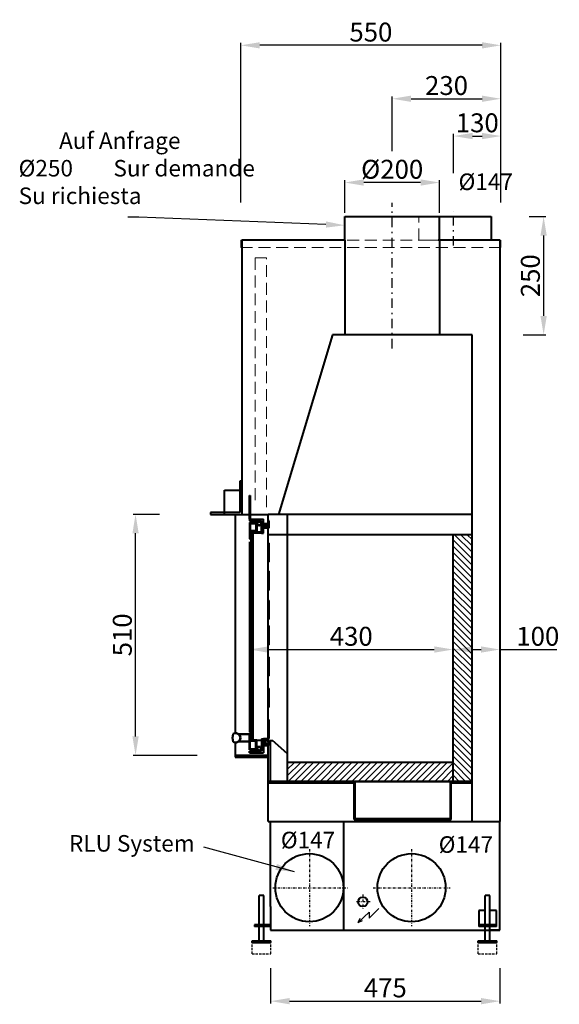
# Model space of a CAD drawing. Extents: x -13938 to 19862, y -51636 to -21191.
# Drawn here: x -11322 to -10181, y -23274 to -21191 of the extents above; entities that cross this region are included whole.
import ezdxf
from ezdxf import colors
from ezdxf.entities.mleader import LeaderData, LeaderLine
from ezdxf.math import Vec2, Vec3

# ---------------------------------------------------------------- set-up
doc = ezdxf.new("R2010")
doc.units = 0
doc.header["$PDMODE"] = 3
doc.header["$PDSIZE"] = 6
doc.linetypes.add('CSN_CARKOVANA', pattern=[7.5, 5, -2.5])
doc.linetypes.add('CSN_CERCHOVANA', pattern=[10.7, 5, -2.5, 0.7, -2.5])
doc.layers.get('0').update_dxf_attribs({"linetype": 'CONTINUOUS', "lineweight": 40})
doc.layers.get('DEFPOINTS').update_dxf_attribs({"linetype": 'CONTINUOUS', "lineweight": 15})
for name, color, linetype, lineweight in [('KOTY', 7, 'CONTINUOUS', 25), ('Neviditelné hrany', 7, 'CSN_CARKOVANA', 15), ('NEVIDITELNÉ_HRANY', 7, 'CSN_CARKOVANA', 25), ('OSY', 7, 'CSN_CERCHOVANA', 25), ('SRAFY', 7, 'CONTINUOUS', 15), ('Visible (ISO)', 7, 'CONTINUOUS', 50)]:
    doc.layers.add(name, color=color, linetype=linetype, lineweight=lineweight)
doc.styles.add('SIMPLEX', font='simplex.shx', dxfattribs={"width": 0.7})
doc.styles.get("Standard").update_dxf_attribs({"font": 'ISOCP'})
doc.dimstyles.get("Standard").update_dxf_attribs({"dimscale": 4, "dimtxt": 5, "dimasz": 4, "dimexe": 1.25, "dimexo": 0.625, "dimtad": 1, "dimdec": 1, "dimdsep": 46, "dimlunit": 6, "dimtxsty": 'STANDARD', "dimcen": 3.05, "dimadec": 0, "dimazin": 0, "dimtfac": 1, "dimtdec": 1, "dimtmove": 0, "dimatfit": 3, "dimfxl": 1, "dimtolj": 1, "dimtzin": 0, "dimarcsym": 0})

# ---------------------------------------------------------------- blocks, each defined once
blk = doc.blocks.new('*D57')
at = {"layer": 'DEFPOINTS', "color": 0}
for p in [(-10304.8, -21437.1), (-10404.8, -21595.8), (-10304.8, -21657.7)]:
    blk.add_point(p, dxfattribs=at)
at = {"layer": 'KOTY', "color": 0, "lineweight": -2}
for p, q in [((-10404.8, -21515.8), (-10404.8, -21432.1)), ((-10364.8, -21437.1), (-10344.8, -21437.1)), ((-10304.8, -21577.7), (-10304.8, -21432.1))]:
    blk.add_line(p, q, dxfattribs=at)
at = {"layer": 'KOTY', "color": 0}
for points in [[(-10364.8, -21430.4), (-10364.8, -21443.8), (-10404.8, -21437.1)], [(-10344.8, -21430.4), (-10344.8, -21443.8), (-10304.8, -21437.1)]]:
    blk.add_solid(points, dxfattribs=at)
at = {"layer": 'KOTY', "color": 0, "insert": (-10354.8, -21409.1), "char_height": 40, "attachment_point": 5}
blk.add_mtext('\\A1;130', dxfattribs=at)
blk = doc.blocks.new('*D58')
at = {"layer": 'DEFPOINTS', "color": 0}
for p in [(-10304.8, -21358.2), (-10534.8, -21548.9), (-10304.8, -21657.7)]:
    blk.add_point(p, dxfattribs=at)
at = {"layer": 'KOTY', "color": 0, "lineweight": -2}
for p, q in [((-10534.8, -21468.9), (-10534.8, -21353.2)), ((-10304.8, -21577.7), (-10304.8, -21353.2)), ((-10494.8, -21358.2), (-10344.8, -21358.2))]:
    blk.add_line(p, q, dxfattribs=at)
at = {"layer": 'KOTY', "color": 0}
for points in [[(-10494.8, -21351.5), (-10494.8, -21364.8), (-10534.8, -21358.2)], [(-10344.8, -21351.5), (-10344.8, -21364.8), (-10304.8, -21358.2)]]:
    blk.add_solid(points, dxfattribs=at)
at = {"layer": 'KOTY', "color": 0, "insert": (-10419.8, -21330.2), "char_height": 40, "attachment_point": 5}
blk.add_mtext('\\A1;230', dxfattribs=at)
blk = doc.blocks.new('*D47')
at = {"layer": 'DEFPOINTS', "color": 0}
for p in [(-11077.4, -22237.7), (-10946.8, -22237.7), (-10866.8, -22747.7)]:
    blk.add_point(p, dxfattribs=at)
at = {"layer": 'KOTY', "color": 0, "lineweight": -2}
for p, q in [((-11026.8, -22237.7), (-11082.4, -22237.7)), ((-11077.4, -22707.7), (-11077.4, -22277.7)), ((-10946.8, -22747.7), (-11082.4, -22747.7))]:
    blk.add_line(p, q, dxfattribs=at)
at = {"layer": 'KOTY', "color": 0}
for points in [[(-11084, -22277.7), (-11070.7, -22277.7), (-11077.4, -22237.7)], [(-11084, -22707.7), (-11070.7, -22707.7), (-11077.4, -22747.7)]]:
    blk.add_solid(points, dxfattribs=at)
at = {"layer": 'KOTY', "color": 0, "insert": (-11105.4, -22492.7), "char_height": 40, "attachment_point": 5, "rotation": 90}
blk.add_mtext('\\A1;510', dxfattribs=at)
blk = doc.blocks.new('*D61')
at = {"layer": 'DEFPOINTS', "color": 0}
for p in [(-10836.8, -22497.3), (-10405.8, -22497.3), (-10405.8, -22523.7)]:
    blk.add_point(p, dxfattribs=at)
at = {"layer": 'KOTY', "color": 0, "lineweight": -2}
for p, q in [((-10796.8, -22523.7), (-10445.8, -22523.7)), ((-10836.8, -22577.3), (-10836.8, -22528.7)), ((-10405.8, -22577.3), (-10405.8, -22528.7))]:
    blk.add_line(p, q, dxfattribs=at)
at = {"layer": 'KOTY', "color": 0}
for points in [[(-10796.8, -22517.1), (-10796.8, -22530.4), (-10836.8, -22523.7)], [(-10445.8, -22517.1), (-10445.8, -22530.4), (-10405.8, -22523.7)]]:
    blk.add_solid(points, dxfattribs=at)
at = {"layer": 'KOTY', "color": 0, "insert": (-10621.3, -22495.7), "char_height": 40, "attachment_point": 5}
blk.add_mtext('\\A1;430', dxfattribs=at)
blk = doc.blocks.new('*D62')
at = {"layer": 'DEFPOINTS', "color": 0}
for p in [(-10306.8, -22523.7), (-10405.8, -22560.9), (-10306.8, -22560.9)]:
    blk.add_point(p, dxfattribs=at)
at = {"layer": 'KOTY', "color": 0, "lineweight": -2}
for p, q in [((-10405.8, -22480.9), (-10405.8, -22518.7)), ((-10306.8, -22480.9), (-10306.8, -22518.7)), ((-10365.8, -22523.7), (-10346.8, -22523.7)), ((-10306.8, -22523.7), (-10186.8, -22523.7))]:
    blk.add_line(p, q, dxfattribs=at)
at = {"layer": 'KOTY', "color": 0}
for points in [[(-10365.8, -22517.1), (-10365.8, -22530.4), (-10405.8, -22523.7)], [(-10346.8, -22517.1), (-10346.8, -22530.4), (-10306.8, -22523.7)]]:
    blk.add_solid(points, dxfattribs=at)
at = {"layer": 'KOTY', "color": 0, "insert": (-10226.8, -22495.7), "char_height": 40, "attachment_point": 5}
blk.add_mtext('\\A1;100', dxfattribs=at)
blk = doc.blocks.new('A$C18FC4C7B')
at = {"layer": 'Visible (ISO)', "ltscale": 150}
for p, q in [((13.4, 17), (13.4, 17.4)), ((13.4, 17.4), (35.4, 17.4)), ((13.4, 2.4), (13.4, 2.7)), ((13.4, 2.4), (35.4, 2.4))]:
    blk.add_line(p, q, dxfattribs=at)
for centre, radius, start, end in [((32.9, 9.9), 32.9, 165.0411, 194.9589), ((6.4, 9.9), 10, 238.0702, 121.9298), ((6.4, 9.9), 10, 314.427, 45.573)]:
    blk.add_arc(centre, radius, start, end, dxfattribs=at)
blk = doc.blocks.new('*D69')
at = {"layer": 'DEFPOINTS', "color": 0}
for p in [(-10791.8, -23117.7), (-10306.8, -23117.7), (-10306.8, -23267.8)]:
    blk.add_point(p, dxfattribs=at)
at = {"layer": 'KOTY', "color": 0, "lineweight": -2}
for p, q in [((-10791.8, -23197.7), (-10791.8, -23272.8)), ((-10306.8, -23197.7), (-10306.8, -23272.8)), ((-10751.8, -23267.8), (-10346.8, -23267.8))]:
    blk.add_line(p, q, dxfattribs=at)
at = {"layer": 'KOTY', "color": 0}
for points in [[(-10751.8, -23261.2), (-10751.8, -23274.5), (-10791.8, -23267.8)], [(-10346.8, -23261.2), (-10346.8, -23274.5), (-10306.8, -23267.8)]]:
    blk.add_solid(points, dxfattribs=at)
at = {"layer": 'KOTY', "color": 0, "insert": (-10549.3, -23239.8), "char_height": 40, "attachment_point": 5}
blk.add_mtext('\\A1;475', dxfattribs=at)
blk = doc.blocks.new('*D71')
at = {"layer": 'DEFPOINTS', "color": 0}
for p in [(-10634.8, -21535.5), (-10634.8, -21607.7), (-10434.8, -21607.7)]:
    blk.add_point(p, dxfattribs=at)
at = {"layer": 'KOTY', "color": 0, "lineweight": -2}
for p, q in [((-10634.8, -21599.7), (-10634.8, -21530.5)), ((-10474.8, -21535.5), (-10594.8, -21535.5)), ((-10434.8, -21599.7), (-10434.8, -21530.5))]:
    blk.add_line(p, q, dxfattribs=at)
at = {"layer": 'KOTY', "color": 0}
for points in [[(-10594.8, -21528.8), (-10594.8, -21542.1), (-10634.8, -21535.5)], [(-10474.8, -21528.8), (-10474.8, -21542.1), (-10434.8, -21535.5)]]:
    blk.add_solid(points, dxfattribs=at)
at = {"layer": 'KOTY', "color": 0, "insert": (-10534.8, -21507.4), "char_height": 40, "attachment_point": 5}
blk.add_mtext('\\A1;%%C200', dxfattribs=at)
blk = doc.blocks.new('*D72')
at = {"layer": 'DEFPOINTS', "color": 0}
for p in [(-10854.8, -21245.1), (-10854.8, -21657.7), (-10304.8, -21657.7)]:
    blk.add_point(p, dxfattribs=at)
at = {"layer": 'KOTY', "color": 0, "lineweight": -2}
for p, q in [((-10854.8, -21577.7), (-10854.8, -21240.1)), ((-10344.8, -21245.1), (-10814.8, -21245.1)), ((-10304.8, -21577.7), (-10304.8, -21240.1))]:
    blk.add_line(p, q, dxfattribs=at)
at = {"layer": 'KOTY', "color": 0}
for points in [[(-10814.8, -21238.5), (-10814.8, -21251.8), (-10854.8, -21245.1)], [(-10344.8, -21238.5), (-10344.8, -21251.8), (-10304.8, -21245.1)]]:
    blk.add_solid(points, dxfattribs=at)
at = {"layer": 'KOTY', "color": 0, "insert": (-10579.8, -21217.1), "char_height": 40, "attachment_point": 5}
blk.add_mtext('\\A1;550', dxfattribs=at)
blk = doc.blocks.new('*D81')
at = {"layer": 'DEFPOINTS', "color": 0}
for p in [(-10325.3, -21607.7), (-10337.4, -21857.7), (-10214.5, -21857.7)]:
    blk.add_point(p, dxfattribs=at)
at = {"layer": 'KOTY', "color": 0, "lineweight": -2}
for p, q in [((-10245.3, -21607.7), (-10209.5, -21607.7)), ((-10214.5, -21647.7), (-10214.5, -21817.7)), ((-10257.4, -21857.7), (-10209.5, -21857.7))]:
    blk.add_line(p, q, dxfattribs=at)
at = {"layer": 'KOTY', "color": 0}
for points in [[(-10221.2, -21647.7), (-10207.8, -21647.7), (-10214.5, -21607.7)], [(-10221.2, -21817.7), (-10207.8, -21817.7), (-10214.5, -21857.7)]]:
    blk.add_solid(points, dxfattribs=at)
at = {"layer": 'KOTY', "color": 0, "insert": (-10242.5, -21732.7), "char_height": 40, "attachment_point": 5, "rotation": 90}
blk.add_mtext('\\A1;250', dxfattribs=at)

msp = doc.modelspace()

# ---------------------------------------------------------------- hatches: boundary and pattern name
h = msp.add_hatch(color=256)
h.paths.add_polyline_path([(-10834.8, -22205.67), (-10836.8, -22205.67), (-10836.8, -22247.67), (-10834.8, -22247.67)])
h.paths.add_polyline_path([(-10834.8, -22197.67), (-10836.8, -22197.67), (-10836.8, -22205.67), (-10834.8, -22205.67)])
at = {"layer": 'SRAFY'}
h = msp.add_hatch(dxfattribs=at)
h.set_pattern_fill('ANSI31', color=256, scale=3, style=0)
h.set_pattern_definition([(45, (8704.381, -541.767), (-6.735192, 6.735192), [])])
h.paths.add_polyline_path([(-10405.8, -22802.67), (-10405.8, -22762.67), (-10756.8, -22762.67), (-10756.8, -22802.67)])

# ---------------------------------------------------------------- linework, layer by layer
for p, q in [((-10634.8, -21607.67), (-10434.8, -21607.67)), ((-10634.8, -21625.94), (-10634.8, -21607.67)), ((-10634.8, -21657.67), (-10634.8, -21625.94)), ((-10434.8, -21657.67), (-10434.8, -21607.67)), ((-10325.3, -21607.67), (-10325.3, -21657.67)), ((-10852.8, -21657.67), (-10852.8, -22237.67)), ((-10636.8, -21657.67), (-10852.8, -21657.67)), ((-10634.8, -21657.67), (-10634.8, -21857.67)), ((-10306.8, -21657.67), (-10437.8, -21657.67)), ((-10434.8, -21657.67), (-10434.8, -21857.67)), ((-10306.8, -21657.67), (-10306.8, -22887.67)), ((-10660.8, -21857.67), (-10775.25, -22237.67)), ((-10365.8, -21857.67), (-10660.8, -21857.67)), ((-10365.8, -22237.67), (-10365.8, -21857.67)), ((-10852.8, -22167.67), (-10856.8, -22167.67)), ((-10856.8, -22167.67), (-10856.8, -22197.67)), ((-10889.3, -22237.67), (-10889.3, -22186.17)), ((-10889.3, -22186.17), (-10856.8, -22186.17)), ((-10852.8, -22197.67), (-10856.8, -22197.67)), ((-10856.8, -22197.67), (-10856.8, -22233.67)), ((-10852.8, -22197.67), (-10852.8, -22237.67)), ((-10836.8, -22247.67), (-10836.8, -22197.67)), ((-10836.8, -22197.67), (-10834.8, -22197.67)), ((-10834.8, -22197.67), (-10834.8, -22247.67)), ((-10856.8, -22233.67), (-10918.8, -22233.67)), ((-10918.8, -22233.67), (-10918.8, -22237.67)), ((-10918.8, -22237.67), (-10852.8, -22237.67)), ((-10870.8, -22237.67), (-10796.8, -22237.67)), ((-10866.8, -22237.67), (-10866.8, -22700.72)), ((-10836.8, -22247.67), (-10836.8, -22251.67)), ((-10836.8, -22247.67), (-10806.8, -22247.67)), ((-10810.8, -22251.67), (-10836.8, -22251.67)), ((-10810.8, -22277.67), (-10810.8, -22251.67)), ((-10806.8, -22277.67), (-10806.8, -22247.67)), ((-10365.8, -22237.67), (-10796.8, -22237.67)), ((-10796.8, -22714.17), (-10796.8, -22237.67)), ((-10794.8, -22251.7), (-10796.3, -22251.7)), ((-10796.3, -22251.7), (-10796.3, -22265.01)), ((-10794.8, -22266.42), (-10794.8, -22251.7)), ((-10756.8, -22237.67), (-10756.8, -22280.67)), ((-10365.8, -22887.67), (-10365.8, -22237.67)), ((-10836.8, -22254.67), (-10836.8, -22289.67)), ((-10820.8, -22254.67), (-10836.8, -22254.67)), ((-10834.8, -22256.67), (-10834.8, -22272.67)), ((-10834.8, -22256.67), (-10822.8, -22256.67)), ((-10822.8, -22272.67), (-10834.8, -22272.67)), ((-10822.8, -22256.67), (-10822.8, -22272.67)), ((-10820.8, -22254.67), (-10820.8, -22274.67)), ((-10806.8, -22257.01), (-10797.8, -22257.01)), ((-10799.3, -22258.51), (-10806.8, -22258.51)), ((-10799.3, -22265.01), (-10805.09, -22265.01)), ((-10805.09, -22265.01), (-10805.09, -22266.42)), ((-10805.09, -22266.42), (-10794.8, -22266.42)), ((-10799.3, -22265.01), (-10799.3, -22258.51)), ((-10797.8, -22265.01), (-10799.3, -22265.01)), ((-10797.8, -22257.01), (-10797.8, -22265.01)), ((-10797.8, -22265.01), (-10796.3, -22265.01)), ((-10836.8, -22289.67), (-10834.8, -22289.67)), ((-10820.8, -22274.67), (-10834.8, -22274.67)), ((-10834.8, -22274.67), (-10834.8, -22289.67)), ((-10834.8, -22289.67), (-10832.8, -22289.67)), ((-10832.8, -22713.67), (-10832.8, -22276.67)), ((-10828.8, -22276.67), (-10832.8, -22276.67)), ((-10828.8, -22713.67), (-10828.8, -22276.67)), ((-10828.8, -22276.67), (-10810.8, -22276.67)), ((-10820.8, -22274.67), (-10810.8, -22274.67)), ((-10810.8, -22277.67), (-10806.8, -22277.67)), ((-10796.8, -22315.26), (-10796.8, -22275.6)), ((-10365.8, -22280.66), (-10796.8, -22280.66)), ((-10756.8, -22280.67), (-10756.8, -22743.67)), ((-10405.8, -22802.67), (-10405.8, -22280.67)), ((-10836.8, -22295.88), (-10836.8, -22698.73)), ((-10796.8, -22298.35), (-10794.52, -22298.35)), ((-10794.52, -22338.01), (-10794.52, -22298.35)), ((-10794.52, -22338.01), (-10796.8, -22338.01)), ((-10796.8, -22397.81), (-10796.8, -22358.15)), ((-10796.8, -22358.15), (-10794.52, -22358.15)), ((-10794.52, -22397.81), (-10794.52, -22358.15)), ((-10794.52, -22397.81), (-10796.8, -22397.81)), ((-10796.8, -22459.65), (-10796.8, -22419.99)), ((-10796.8, -22419.99), (-10794.52, -22419.99)), ((-10794.52, -22459.65), (-10794.52, -22419.99)), ((-10794.52, -22459.65), (-10796.8, -22459.65)), ((-10796.8, -22513.54), (-10796.8, -22473.88)), ((-10796.8, -22473.88), (-10794.52, -22473.88)), ((-10794.52, -22513.54), (-10794.52, -22473.88)), ((-10794.52, -22513.54), (-10796.8, -22513.54)), ((-10796.8, -22579.63), (-10796.8, -22539.97)), ((-10796.8, -22539.97), (-10794.52, -22539.97)), ((-10794.52, -22579.63), (-10794.52, -22539.97)), ((-10794.52, -22579.63), (-10796.8, -22579.63)), ((-10796.8, -22645.73), (-10796.8, -22606.07)), ((-10796.8, -22606.07), (-10794.52, -22606.07)), ((-10794.52, -22645.73), (-10794.52, -22606.07)), ((-10794.52, -22645.73), (-10796.8, -22645.73)), ((-10796.8, -22711.82), (-10796.8, -22672.16)), ((-10796.8, -22672.16), (-10794.52, -22672.16)), ((-10794.52, -22711.82), (-10794.52, -22672.16)), ((-10836.8, -22735.67), (-10836.8, -22700.67)), ((-10836.8, -22700.67), (-10834.8, -22700.67)), ((-10834.8, -22715.67), (-10834.8, -22700.67)), ((-10834.8, -22700.67), (-10832.8, -22700.67)), ((-10866.8, -22720.62), (-10866.8, -22747.67)), ((-10820.8, -22715.67), (-10834.8, -22715.67)), ((-10834.8, -22733.67), (-10834.8, -22717.67)), ((-10822.8, -22717.67), (-10834.8, -22717.67)), ((-10828.8, -22713.67), (-10832.8, -22713.67)), ((-10822.8, -22733.67), (-10822.8, -22717.67)), ((-10820.8, -22735.67), (-10820.8, -22715.67)), ((-10820.8, -22715.67), (-10810.8, -22715.67)), ((-10810.8, -22712.67), (-10806.8, -22712.67)), ((-10810.8, -22712.67), (-10810.8, -22738.67)), ((-10806.8, -22712.67), (-10806.8, -22742.67)), ((-10796.8, -22712.67), (-10806.8, -22712.67)), ((-10806.8, -22726.67), (-10796.8, -22726.67)), ((-10805.3, -22725.17), (-10805.3, -22714.17)), ((-10805.3, -22714.17), (-10796.8, -22714.17)), ((-10796.8, -22725.17), (-10805.3, -22725.17)), ((-10794.52, -22711.82), (-10796.8, -22711.82)), ((-10796.8, -22714.17), (-10796.8, -22712.67)), ((-10796.8, -22727.67), (-10792.53, -22716.12)), ((-10796.8, -22747.67), (-10796.8, -22725.17)), ((-10796.8, -22747.67), (-10796.8, -22725.17)), ((-10796.8, -22726.67), (-10796.8, -22725.17)), ((-10792.53, -22716.12), (-10787.55, -22716.12)), ((-10792.53, -22716.12), (-10792.53, -22802.67)), ((-10756.8, -22743.67), (-10787.55, -22716.12)), ((-10796.8, -22747.67), (-10866.8, -22747.67)), ((-10866.8, -22747.67), (-10866.8, -22751.67)), ((-10866.8, -22751.67), (-10796.8, -22751.67)), ((-10820.8, -22735.67), (-10836.8, -22735.67)), ((-10836.8, -22742.67), (-10836.8, -22738.67)), ((-10810.8, -22738.67), (-10836.8, -22738.67)), ((-10836.8, -22742.67), (-10806.8, -22742.67)), ((-10834.8, -22733.67), (-10822.8, -22733.67)), ((-10796.8, -22887.67), (-10796.8, -22747.67)), ((-10756.8, -22743.67), (-10756.8, -22802.67)), ((-10405.8, -22762.67), (-10756.8, -22762.67)), ((-10365.8, -22802.67), (-10796.8, -22802.67)), ((-10614.8, -22806.67), (-10796.8, -22806.67)), ((-10614.8, -22802.67), (-10635.8, -22802.67)), ((-10635.8, -22802.67), (-10635.8, -22803.67)), ((-10388.8, -22803.67), (-10635.8, -22803.67)), ((-10614.8, -22802.67), (-10409.8, -22802.67)), ((-10614.8, -22883.67), (-10614.8, -22803.67)), ((-10613.3, -22882.17), (-10613.3, -22803.67)), ((-10411.3, -22882.17), (-10411.3, -22803.67)), ((-10409.8, -22802.67), (-10388.8, -22802.67)), ((-10409.8, -22883.67), (-10409.8, -22803.67)), ((-10365.8, -22806.67), (-10409.8, -22806.67)), ((-10388.8, -22802.67), (-10388.8, -22803.67)), ((-10796.8, -22887.67), (-10306.8, -22887.67)), ((-10791.8, -23067.67), (-10791.8, -22887.67)), ((-10637.8, -22887.67), (-10637.8, -23117.67)), ((-10614.8, -22883.67), (-10409.8, -22883.67)), ((-10411.3, -22882.17), (-10613.3, -22882.17)), ((-10306.8, -23117.67), (-10306.8, -22887.67)), ((-10816.13, -23105.98), (-10816.13, -23043.98)), ((-10806.13, -23043.98), (-10816.13, -23043.98)), ((-10806.13, -23105.98), (-10806.13, -23043.98)), ((-10338.26, -23105.98), (-10338.26, -23043.98)), ((-10328.26, -23043.98), (-10338.26, -23043.98)), ((-10328.26, -23105.98), (-10328.26, -23043.98)), ((-10791.8, -23067.67), (-10791.8, -23117.67)), ((-10348.26, -23076.18), (-10351.84, -23076.18)), ((-10351.84, -23076.18), (-10351.84, -23109.98)), ((-10338.26, -23076.18), (-10348.26, -23076.18)), ((-10313.94, -23076.18), (-10328.26, -23076.18)), ((-10313.94, -23109.98), (-10313.94, -23076.18)), ((-10791.8, -23105.98), (-10826.13, -23105.98)), ((-10826.13, -23105.98), (-10826.13, -23109.98)), ((-10313.94, -23105.98), (-10351.84, -23105.98)), ((-10791.8, -23109.98), (-10826.13, -23109.98)), ((-10816.13, -23139.98), (-10816.13, -23109.98)), ((-10806.13, -23139.98), (-10806.13, -23109.98)), ((-10791.8, -23117.67), (-10306.8, -23117.67)), ((-10313.94, -23109.98), (-10351.84, -23109.98)), ((-10338.26, -23139.98), (-10338.26, -23109.98)), ((-10328.26, -23139.98), (-10328.26, -23109.98)), ((-10306.8, -23117.67), (-10328.26, -23117.67)), ((-10831.13, -23139.98), (-10791.13, -23139.98)), ((-10831.13, -23143.98), (-10831.13, -23139.98)), ((-10831.13, -23143.98), (-10791.13, -23143.98)), ((-10791.13, -23143.98), (-10791.13, -23139.98)), ((-10353.26, -23139.98), (-10313.26, -23139.98)), ((-10353.26, -23143.98), (-10353.26, -23139.98)), ((-10353.26, -23143.98), (-10313.26, -23143.98)), ((-10313.26, -23143.98), (-10313.26, -23139.98))]:
    msp.add_line(p, q)
msp.add_lwpolyline([(-10436.8, -21607.67), (-10325.3, -21607.67), (-10325.3, -21607.67)])
for centre, radius in [((-10815.91, -22256.88), 4.9), ((-10815.91, -22256.88), 3.64), ((-10803.19, -22261.76), 3.04), ((-10803.19, -22261.76), 1.96), ((-10815.91, -22733.64), 4.9), ((-10815.91, -22733.64), 3.64), ((-10799.85, -22719.59), 3.01), ((-10709.8, -23027.67), 72), ((-10493.8, -23027.67), 72), ((-10596.8, -23057.67), 10)]:
    msp.add_circle(centre, radius)
msp.add_arc((-10801.66, -22719.67), 7.34, 311.43, 48.57)
at = {"layer": 'KOTY'}
for p, q in [((-10607.01, -23101.39), (-10583.34, -23079.78)), ((-10583.34, -23091.96), (-10562.86, -23071.47)), ((-10583.34, -23079.78), (-10583.34, -23091.96)), ((-10607.01, -23101.39), (-10602.43, -23092.5)), ((-10607.01, -23101.39), (-10597.39, -23097.48))]:
    msp.add_line(p, q, dxfattribs=at)
at = {"layer": 'Neviditelné hrany', "ltscale": 5}
for p, q in [((-10478.3, -21657.67), (-10478.3, -21607.67)), ((-10472.3, -21607.67), (-10436.8, -21607.67)), ((-10800.8, -21694.98), (-10824.8, -21694.98)), ((-10824.8, -21694.98), (-10824.8, -22211.28)), ((-10800.8, -22222.78), (-10800.8, -21694.98))]:
    msp.add_line(p, q, dxfattribs=at)
msp.add_lwpolyline([(-10854.8, -21672.67), (-10304.8, -21672.67), (-10304.8, -21657.67), (-10854.8, -21657.67)], close=True, dxfattribs=at)
at = {"layer": 'NEVIDITELNÉ_HRANY'}
for p, q in [((-10831.13, -23167.68), (-10831.13, -23143.98)), ((-10791.13, -23167.68), (-10791.13, -23143.98)), ((-10353.26, -23167.68), (-10353.26, -23143.98)), ((-10313.26, -23167.68), (-10313.26, -23143.98)), ((-10831.13, -23167.68), (-10791.13, -23167.68)), ((-10353.26, -23167.68), (-10313.26, -23167.68))]:
    msp.add_line(p, q, dxfattribs=at)
at = {"layer": 'OSY', "ltscale": 4}
for p, q in [((-10534.8, -21886.56), (-10534.8, -21578.56)), ((-10404.8, -21669.04), (-10404.8, -21595.75)), ((-10434.8, -21684.92), (-10434.8, -21607.67))]:
    msp.add_line(p, q, dxfattribs=at)
at = {"layer": 'OSY'}
for p, q in [((-10709.8, -22946.2), (-10709.8, -23109.15)), ((-10493.8, -22946.2), (-10493.8, -23109.15)), ((-10787.3, -23027.67), (-10628.33, -23027.67)), ((-10596.8, -23041.91), (-10596.8, -23073.44)), ((-10575.28, -23027.67), (-10412.33, -23027.67)), ((-10581.04, -23057.67), (-10612.57, -23057.67))]:
    msp.add_line(p, q, dxfattribs=at)
at = {"layer": 'SRAFY'}
for p, q in [((-10325.3, -21657.67), (-10472.3, -21657.67)), ((-10852.8, -22237.67), (-10852.8, -22167.67)), ((-10365.8, -22331.5), (-10405.8, -22291.5)), ((-10365.8, -22318.03), (-10403.16, -22280.67)), ((-10365.8, -22304.56), (-10389.69, -22280.67)), ((-10365.8, -22291.09), (-10376.22, -22280.67)), ((-10365.8, -22344.97), (-10405.8, -22304.97)), ((-10365.8, -22358.44), (-10405.8, -22318.44)), ((-10365.8, -22371.91), (-10405.8, -22331.91)), ((-10365.8, -22385.39), (-10405.8, -22345.39)), ((-10365.8, -22398.86), (-10405.8, -22358.86)), ((-10365.8, -22412.33), (-10405.8, -22372.33)), ((-10365.8, -22425.8), (-10405.8, -22385.8)), ((-10365.8, -22439.27), (-10405.8, -22399.27)), ((-10365.8, -22452.74), (-10405.8, -22412.74)), ((-10365.8, -22466.21), (-10405.8, -22426.21)), ((-10365.8, -22479.68), (-10405.8, -22439.68)), ((-10365.8, -22493.15), (-10405.8, -22453.15)), ((-10365.8, -22506.62), (-10405.8, -22466.62)), ((-10365.8, -22520.09), (-10405.8, -22480.09)), ((-10365.8, -22533.56), (-10405.8, -22493.56)), ((-10365.8, -22547.03), (-10405.8, -22507.03)), ((-10365.8, -22560.5), (-10405.8, -22520.5)), ((-10365.8, -22573.97), (-10405.8, -22533.97)), ((-10365.8, -22587.44), (-10405.8, -22547.44)), ((-10365.8, -22600.91), (-10405.8, -22560.91)), ((-10365.8, -22614.38), (-10405.8, -22574.38)), ((-10365.8, -22627.85), (-10405.8, -22587.85)), ((-10365.8, -22641.32), (-10405.8, -22601.32)), ((-10365.8, -22654.79), (-10405.8, -22614.79)), ((-10365.8, -22668.26), (-10405.8, -22628.26)), ((-10365.8, -22681.73), (-10405.8, -22641.73)), ((-10365.8, -22695.2), (-10405.8, -22655.2)), ((-10365.8, -22708.67), (-10405.8, -22668.67)), ((-10365.8, -22722.14), (-10405.8, -22682.14)), ((-10365.8, -22735.62), (-10405.8, -22695.62)), ((-10365.8, -22749.09), (-10405.8, -22709.09)), ((-10365.8, -22762.56), (-10405.8, -22722.56)), ((-10365.8, -22776.03), (-10405.8, -22736.03)), ((-10365.8, -22789.5), (-10405.8, -22749.5)), ((-10366.09, -22802.67), (-10405.8, -22762.97)), ((-10379.56, -22802.67), (-10405.8, -22776.44)), ((-10393.04, -22802.67), (-10405.8, -22789.91))]:
    msp.add_line(p, q, dxfattribs=at)

# ---------------------------------------------------------------- block references
at = {"layer": 'KOTY'}
msp.add_blockref('A$C18FC4C7B', (-10872.2, -22720.53), dxfattribs=at)

# ---------------------------------------------------------------- texts
at = {"layer": 'KOTY', "char_height": 10, "width": 182.0291, "attachment_point": 1, "style": 'SIMPLEX'}
for insert in [(-10394.34, -21516.33), (-10770.18, -22909.39), (-10436.39, -22918.9)]:
    msp.add_mtext('{\\H3.5x;%%C147}', dxfattribs=dict(at, insert=insert))
at = {"layer": 'SRAFY', "lineweight": 20, "char_height": 35, "width": 668.0006, "style": 'SIMPLEX'}
for s, insert, attachment_point in [('^IAuf Anfrage\\P%%C250^ISur demande\\P^ISu richiesta', (-11324.67, -21429.33), 1), ('RLU System', (-10952.4, -22916.39), 3)]:
    msp.add_mtext(s, dxfattribs=dict(at, insert=insert, attachment_point=attachment_point))

# ---------------------------------------------------------------- dimensions: what is measured, and where the dimension line sits
at = {"layer": 'KOTY'}
for base, p1, p2, override, picture, middle in [((-10854.8, -21245.12), (-10304.8, -21657.67), (-10854.8, -21657.67), {"dimtxt": 10, "dimasz": 10, "dimexo": 20, "dimgap": 2, "dimdec": 0}, '*D72', (-10579.8, -21217.12)), ((-10304.8, -21358.18), (-10534.8, -21548.92), (-10304.8, -21657.67), {"dimtxt": 10, "dimasz": 10, "dimexo": 20, "dimgap": 2, "dimdec": 0}, '*D58', (-10419.8, -21330.18)), ((-10634.8, -21535.45), (-10434.8, -21607.67), (-10634.8, -21607.67), {"dimtxt": 10, "dimasz": 10, "dimexo": 2, "dimgap": 2, "dimdec": 0, "dimpost": '%%C<>'}, '*D71', (-10534.8, -21507.45))]:
    dim = msp.add_linear_dim(base=base, p1=p1, p2=p2, dimstyle='STANDARD', override=override, dxfattribs=at)
    dim.commit()
    dim.dimension.update_dxf_attribs({"geometry": picture, "text_midpoint": middle})
for base, p1, p2, text, picture, middle in [((-10304.8, -21437.11), (-10404.8, -21595.75), (-10304.8, -21657.67), '130', '*D57', (-10354.8, -21409.11)), ((-10405.8, -22523.72), (-10836.8, -22497.31), (-10405.8, -22497.31), '430', '*D61', (-10621.3, -22495.72)), ((-10306.8, -23267.83), (-10791.8, -23117.67), (-10306.8, -23117.67), '475', '*D69', (-10549.3, -23239.83))]:
    dim = msp.add_linear_dim(base=base, p1=p1, p2=p2, text=text, dimstyle='STANDARD', override={"dimtxt": 10, "dimasz": 10, "dimexo": 20, "dimgap": 2, "dimdec": 0}, dxfattribs=at)
    dim.commit()
    dim.dimension.update_dxf_attribs({"geometry": picture, "text_midpoint": middle})
for base, p1, p2, picture, middle in [((-10214.49, -21857.67), (-10325.3, -21607.67), (-10337.35, -21857.67), '*D81', (-10242.49, -21732.67)), ((-11077.36, -22237.67), (-10866.8, -22747.67), (-10946.8, -22237.67), '*D47', (-11105.36, -22492.67))]:
    dim = msp.add_linear_dim(base=base, p1=p1, p2=p2, angle=90, dimstyle='STANDARD', override={"dimtxt": 10, "dimasz": 10, "dimexo": 20, "dimgap": 2, "dimdec": 0}, dxfattribs=at)
    dim.commit()
    dim.dimension.update_dxf_attribs({"geometry": picture, "text_midpoint": middle})
dim = msp.add_linear_dim(base=(-10306.8, -22523.72), p1=(-10405.8, -22560.91), p2=(-10306.8, -22560.91), text='100', dimstyle='STANDARD', override={"dimtxt": 10, "dimasz": 10, "dimexo": 20, "dimgap": 2, "dimdec": 0}, dxfattribs=at)
dim.commit()
dim.dimension.update_dxf_attribs({"geometry": '*D62', "text_midpoint": (-10226.79, -22523.72), "dimtype": 160})

# ---------------------------------------------------------------- leaders
at = {"layer": 'SRAFY'}
msp.add_leader([(-10741.47, -22994.32), (-10932.82, -22942.29)], dimstyle='STANDARD', override={"dimasz": 10, "dimgap": 0.625, "dimtad": 0}, dxfattribs=at)
ml = msp.add_multileader_mtext('Standard', dxfattribs=at)
ml.set_content('', color=256, style='STANDARD')
ml.set_leader_properties()
ml.build(insert=Vec2(0, 0))
ml.multileader.update_dxf_attribs({"text_right_attachment_type": 6, "dogleg_length": 0.36, "arrow_head_size": 40, "scale": 10})
ctx = ml.context
ctx.base_point, ctx.scale, ctx.char_height, ctx.arrow_head_size, ctx.landing_gap_size, ctx.plane_origin = Vec3(-11113.8, -21589.02), 10, 40, 40, 20, Vec3(-10634.8, -21625.94)
ctx.right_attachment, ctx.text_align_type = 6, 2
notes = []
notes.append((ctx, [(0, (1, 1, 0), (-11070.2, -21609.02), (-1, 0), 3.6, [(0, [(-10634.8, -21625.94)], 0, [])])]))
ctx.mtext.insert, ctx.mtext.alignment, ctx.mtext.flow_direction = Vec3(-11093.8, -21569.02), 3, 5
for ctx, leaders in notes:
    for number, flags, end, landing, length, lines in leaders:
        leader = LeaderData()
        leader.index, (leader.has_last_leader_line, leader.has_dogleg_vector, leader.attachment_direction) = number, flags
        leader.last_leader_point, leader.dogleg_vector, leader.dogleg_length = Vec3(end), Vec3(landing), length
        for number, points, colour, breaks in lines:
            line = LeaderLine()
            line.index, line.vertices, line.color, line.breaks = number, Vec3.list(points), colors.encode_raw_color(colour), breaks
            leader.lines.append(line)
        ctx.leaders.append(leader)

doc.saveas('drawing.dxf')
